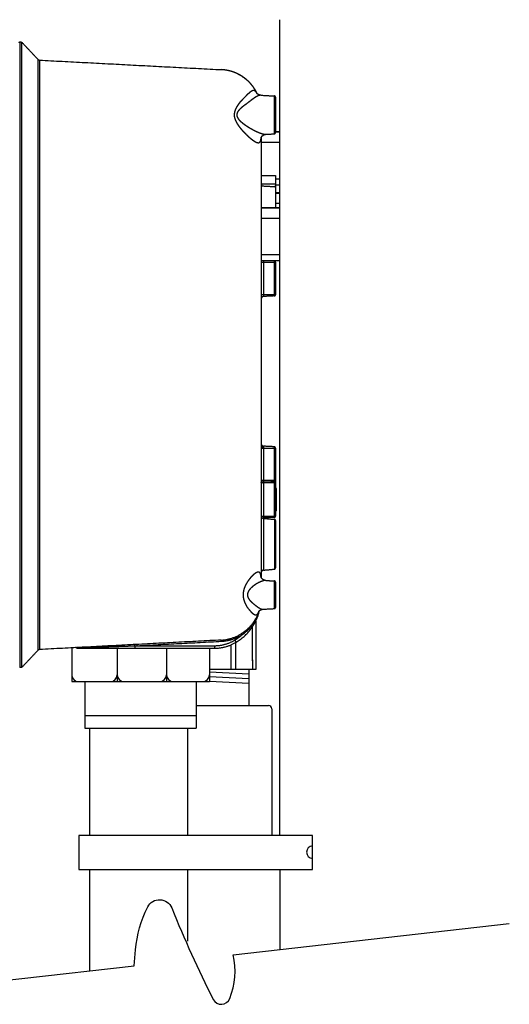
# Model space of a CAD drawing. Extents: x 0 to 219, y -8 to 280.
# Drawn here: x 156 to 178, y 191 to 235 of the extents above; entities that cross this region are included whole.
import ezdxf

# ---------------------------------------------------------------- set-up
doc = ezdxf.new("R2010")
doc.units = 0
doc.header["$LTSCALE"] = 10
doc.header["$MEASUREMENT"] = 0
doc.layers.add('CADdetails-1-FINE', color=1, linetype='CONTINUOUS')
doc.layers.add('CADdetails-11-VERYFINE', color=11, linetype='CONTINUOUS')

msp = doc.modelspace()

# ---------------------------------------------------------------- linework, layer by layer
at = {"layer": 'CADdetails-1-FINE', "flags": 128}
for points in [[(163.467, 198.272), (158.517, 198.272), (158.517, 196.723), (163.467, 196.723)], [(163.467, 196.723), (169.166, 196.723), (169.166, 198.272), (163.467, 198.272)]]:
    msp.add_lwpolyline(points, dxfattribs=at)
at = {"layer": 'CADdetails-1-FINE'}
msp.add_lwpolyline([(150.787, 191.165), (161.037, 192.324), (161.102, 193.06, -0.094771), (161.655, 195.013, -0.646243), (162.752, 194.967, 0.022028), (164.641, 190.8, 0.645502), (165.395, 190.834, 0.152817), (165.547, 192.835), (178.13, 194.258)], format="xyb", dxfattribs=at)
msp.add_arc((169.18, 197.508), 0.285, 92.8072, 267.1928, dxfattribs=at)
at = {"layer": 'CADdetails-11-VERYFINE'}
for p, q in [((166.586, 208.04), (166.586, 205.836)), ((166.424, 206.234), (166.424, 207.769)), ((165.653, 207.06), (165.653, 205.836)), ((158.193, 206.811), (158.193, 205.288)), ((160.266, 206.811), (160.266, 205.288)), ((162.513, 206.811), (162.513, 205.288)), ((164.466, 206.811), (164.466, 205.288)), ((165.449, 206.96), (165.449, 205.836)), ((166.433, 206.28), (166.433, 205.836)), ((166.586, 205.836), (164.466, 205.836)), ((166.264, 205.633), (164.466, 205.721)), ((166.264, 205.833), (166.264, 204.203)), ((158.193, 205.288), (164.466, 205.288)), ((158.795, 205.288), (158.795, 203.16)), ((163.865, 205.288), (163.865, 203.16)), ((166.264, 205.419), (164.466, 205.507)), ((166.264, 205.206), (164.466, 205.293)), ((163.865, 204.203), (166.956, 204.203)), ((166.964, 204.203), (167.164, 204.203)), ((167.314, 204.053), (167.314, 198.272)), ((158.795, 203.747), (163.865, 203.747)), ((158.795, 203.16), (163.865, 203.16)), ((159.001, 203.16), (159.001, 198.304)), ((163.467, 203.128), (163.467, 198.272)), ((163.474, 203.16), (163.474, 198.304)), ((159.001, 198.304), (159.001, 198.272)), ((159.001, 196.723), (159.001, 192.094)), ((163.467, 196.723), (163.467, 193.448)), ((167.674, 196.723), (167.674, 193.075))]:
    msp.add_line(p, q, dxfattribs=at)
at = {"layer": 'CADdetails-11-VERYFINE', "flags": 128}
msp.add_lwpolyline([(167.667, 235.472), (167.667, 198.272)], dxfattribs=at)
at = {"layer": 'CADdetails-11-VERYFINE'}
for centre, radius, start, end in [((158.506, 205.6), 0.312, 180, 270), ((159.954, 205.6), 0.312, 270, 0), ((160.578, 205.6), 0.312, 180, 270), ((162.201, 205.6), 0.312, 270, 0), ((162.825, 205.6), 0.312, 180, 270), ((164.154, 205.6), 0.312, 270, 0), ((167.164, 204.053), 0.15, 0, 90)]:
    msp.add_arc(centre, radius, start, end, dxfattribs=at)
for points, weights in [([(155.825, 234.443), (155.789, 234.445), (155.785, 234.41)], [1, 0.733197863778, 1]), ([(156.658, 233.664), (156.689, 233.63), (156.735, 233.628)], [1, 0.928811638291, 1]), ([(166.636, 232.111), (166.142, 233.135), (165.007, 233.194)], [1, 0.860500942844, 1]), ([(167.479, 231.937), (167.479, 231.992), (167.424, 231.994)], [1, 0.725372800708, 1]), ([(167.424, 230.266), (167.479, 230.269), (167.479, 230.324)], [1, 0.725372800708, 1]), ([(167.479, 224.414), (167.479, 224.469), (167.424, 224.472)], [1, 0.725374001498, 1]), ([(166.935, 222.849), (166.826, 222.843), (166.826, 222.734)], [1, 0.725374001498, 1]), ([(167.424, 222.875), (167.479, 222.877), (167.479, 222.932)], [1, 0.725374001498, 1]), ([(166.827, 216.123), (166.839, 216.028), (166.935, 216.023)], [1, 0.76744458866, 1]), ([(167.479, 215.94), (167.479, 215.995), (167.424, 215.997)], [1, 0.725374001498, 1]), ([(166.935, 214.374), (166.826, 214.369), (166.826, 214.259)], [1, 0.725374001498, 1]), ([(167.424, 214.4), (167.479, 214.403), (167.479, 214.458)], [1, 0.725374001498, 1]), ([(167.479, 214.375), (167.479, 214.4), (167.462, 214.417)], [1, 0.921937477297, 1]), ([(166.826, 212.847), (166.826, 212.742), (166.931, 212.733)], [1, 0.737281838187, 1]), ([(167.424, 212.778), (167.479, 212.781), (167.479, 212.836)], [1, 0.725374001498, 1]), ([(166.935, 212.752), (166.914, 212.751), (166.894, 212.742)], [1, 0.98296101687, 1]), ([(167.479, 212.632), (167.479, 212.685), (167.426, 212.689)], [1, 0.737271602063, 1]), ([(166.931, 210.371), (166.826, 210.362), (166.826, 210.256)], [1, 0.737281838187, 1]), ([(167.426, 210.414), (167.479, 210.419), (167.479, 210.471)], [1, 0.73726963971, 1]), ([(167.479, 209.822), (167.479, 209.877), (167.424, 209.88)], [1, 0.725372800708, 1]), ([(165.007, 207.184), (166.317, 207.253), (166.729, 208.498)], [1, 0.825691206718, 1]), ([(165.68, 207.082), (166.516, 207.581), (166.754, 208.524)], [1, 0.924022746254, 1]), ([(167.424, 208.617), (167.479, 208.62), (167.479, 208.674)], [1, 0.725372800708, 1]), ([(164.696, 206.926), (165.194, 206.926), (165.621, 207.181)], [1, 0.963991079884, 1]), ([(164.696, 206.811), (165.226, 206.811), (165.68, 207.082)], [1, 0.963991234187, 1]), ([(165.01, 207.127), (165.522, 207.154), (165.956, 207.425)], [1, 0.968052449773, 1]), ([(165.621, 207.181), (165.8, 207.288), (165.956, 207.425)], [1, 0.995700422855, 1]), ([(156.735, 206.751), (156.689, 206.748), (156.658, 206.715)], [1, 0.928811638291, 1]), ([(158.406, 206.828), (158.39, 206.838), (158.372, 206.837)], [1, 0.953759644125, 1]), ([(158.424, 206.819), (158.444, 206.811), (158.467, 206.811)], [1, 0.98154262123, 1])]:
    msp.add_rational_spline(points, weights, degree=2, dxfattribs=at)
for points in [[(155.825, 234.443), (155.825, 205.935)], [(155.923, 234.438), (155.825, 234.443)], [(155.923, 205.94), (155.923, 234.438)], [(156.658, 233.664), (155.923, 234.438)], [(156.658, 206.715), (156.658, 233.664)], [(156.73, 233.628), (165.012, 233.194)], [(156.735, 206.751), (156.735, 233.628)], [(166.271, 232.634), (166.232, 232.671), (166.192, 232.708), (166.152, 232.743), (166.151, 232.744), (166.108, 232.778), (166.107, 232.779), (166.065, 232.812), (166.062, 232.814), (166.021, 232.844), (165.978, 232.873), (165.975, 232.875), (165.935, 232.901), (165.889, 232.93), (165.847, 232.954), (165.799, 232.979), (165.756, 233.001), (165.707, 233.024), (165.657, 233.046), (165.613, 233.064), (165.567, 233.081), (165.516, 233.099), (165.47, 233.114), (165.418, 233.129), (165.37, 233.141), (165.318, 233.153), (165.264, 233.164), (165.217, 233.172), (165.214, 233.173), (165.163, 233.18), (165.115, 233.186), (165.066, 233.19), (165.012, 233.194)], [(166.598, 232.196), (166.596, 232.2), (166.57, 232.246), (166.569, 232.248), (166.542, 232.292), (166.512, 232.338), (166.483, 232.381), (166.482, 232.383), (166.45, 232.427), (166.417, 232.47), (166.382, 232.512), (166.381, 232.513), (166.347, 232.553), (166.344, 232.556), (166.31, 232.593), (166.274, 232.63), (166.271, 232.634)], [(166.616, 232.147), (166.592, 232.181), (166.566, 232.208), (166.541, 232.225), (166.514, 232.235), (166.487, 232.239), (166.46, 232.238), (166.434, 232.231), (166.406, 232.22), (166.379, 232.206), (166.352, 232.189), (166.325, 232.17), (166.298, 232.149), (166.271, 232.126), (166.245, 232.102), (166.218, 232.078), (166.192, 232.052), (166.166, 232.026), (166.14, 232.001), (166.09, 231.949)], [(166.638, 232.106), (166.616, 232.147)], [(165.878, 231.732), (165.846, 231.692), (165.815, 231.651), (165.786, 231.611), (165.758, 231.571), (165.732, 231.531), (165.708, 231.491), (165.686, 231.451), (165.666, 231.411), (165.648, 231.371), (165.633, 231.331), (165.62, 231.291), (165.609, 231.251), (165.602, 231.211), (165.598, 231.171), (165.596, 231.13)], [(166.017, 231.873), (165.97, 231.824), (165.946, 231.8), (165.923, 231.777), (165.9, 231.754), (165.878, 231.732)], [(166.09, 231.949), (166.017, 231.873)], [(166.344, 231.778), (166.194, 231.663)], [(166.81, 232.027), (166.792, 232.027), (166.761, 232.023), (166.729, 232.016), (166.697, 232.005), (166.665, 231.991), (166.632, 231.975), (166.599, 231.957), (166.567, 231.937), (166.534, 231.916), (166.502, 231.895), (166.47, 231.872), (166.438, 231.849), (166.406, 231.825), (166.375, 231.802), (166.344, 231.778)], [(166.642, 232.104), (166.636, 232.111)], [(166.641, 232.105), (166.636, 232.111)], [(166.639, 232.105), (166.638, 232.106)], [(166.737, 232.041), (166.709, 232.053), (166.685, 232.067), (166.666, 232.081), (166.651, 232.094), (166.641, 232.105)], [(166.81, 232.027), (166.79, 232.029), (166.757, 232.035), (166.725, 232.046), (166.696, 232.06), (166.673, 232.076), (166.654, 232.091), (166.642, 232.104)], [(166.794, 232.028), (166.767, 232.033), (166.737, 232.041)], [(166.809, 232.027), (167.424, 231.994)], [(167.424, 231.994), (167.424, 230.266)], [(167.479, 231.937), (167.479, 230.324)], [(166.052, 231.557), (166.013, 231.529), (165.976, 231.5), (165.941, 231.472), (165.908, 231.443), (165.877, 231.415), (165.849, 231.387), (165.822, 231.359), (165.798, 231.33), (165.776, 231.302), (165.758, 231.273), (165.742, 231.245), (165.73, 231.216), (165.721, 231.188), (165.716, 231.159), (165.714, 231.13)], [(166.194, 231.663), (166.136, 231.619), (166.108, 231.598), (166.08, 231.577), (166.052, 231.557)], [(165.596, 231.13), (165.597, 231.09), (165.602, 231.048), (165.61, 231.006), (165.622, 230.963), (165.637, 230.919), (165.654, 230.876), (165.674, 230.834), (165.696, 230.792), (165.72, 230.75), (165.745, 230.709), (165.773, 230.669), (165.801, 230.628), (165.832, 230.587), (165.864, 230.546), (165.897, 230.506), (165.931, 230.465), (165.967, 230.424), (166.003, 230.383), (166.04, 230.344), (166.077, 230.305), (166.114, 230.267), (166.15, 230.231), (166.187, 230.196), (166.222, 230.163), (166.256, 230.132), (166.289, 230.103), (166.322, 230.074), (166.355, 230.047), (166.387, 230.021), (166.42, 229.996), (166.454, 229.972), (166.487, 229.948), (166.522, 229.927), (166.556, 229.907), (166.59, 229.89), (166.623, 229.877), (166.656, 229.868), (166.686, 229.863), (166.714, 229.864), (166.739, 229.872), (166.761, 229.885), (166.779, 229.905), (166.794, 229.932), (166.806, 229.965), (166.815, 230.005), (166.822, 230.053), (166.824, 230.092)], [(165.714, 231.13), (165.716, 231.101), (165.721, 231.072), (165.731, 231.042), (165.745, 231.011), (165.763, 230.98), (165.783, 230.949), (165.807, 230.919), (165.834, 230.89), (165.862, 230.86), (165.893, 230.831), (165.926, 230.802), (165.96, 230.774), (165.997, 230.745), (166.035, 230.716), (166.075, 230.687), (166.116, 230.659), (166.159, 230.63), (166.202, 230.602), (166.246, 230.574), (166.291, 230.547), (166.335, 230.521), (166.379, 230.496), (166.422, 230.472), (166.465, 230.449), (166.506, 230.428), (166.545, 230.407), (166.585, 230.388), (166.624, 230.369), (166.663, 230.352), (166.702, 230.335), (166.743, 230.318), (166.784, 230.302), (166.824, 230.288), (166.865, 230.275), (166.907, 230.263), (166.946, 230.255), (166.985, 230.249), (167.022, 230.246), (167.041, 230.246)], [(167.659, 230.354), (167.479, 230.354)], [(167.659, 230.336), (167.479, 230.336)], [(167.659, 230.354), (167.659, 227.932)], [(166.822, 230.09), (166.822, 230.085), (166.821, 230.084), (166.823, 230.088), (166.826, 230.098), (166.833, 230.112), (166.843, 230.13), (166.859, 230.151)], [(166.826, 230.098), (166.826, 216.015), (166.826, 214.46)], [(166.859, 230.151), (166.879, 230.173), (166.906, 230.196), (166.935, 230.214), (166.966, 230.229), (166.998, 230.24), (167.025, 230.245), (167.042, 230.246)], [(167.04, 230.246), (167.424, 230.266)], [(166.826, 229.881), (167.659, 229.881)], [(166.826, 228.366), (167.479, 228.366)], [(167.479, 228.366), (167.479, 226.899)], [(167.659, 228.198), (167.479, 228.198)], [(167.479, 227.966), (166.826, 227.966)], [(166.826, 227.96), (166.827, 227.951), (166.83, 227.942), (166.834, 227.934), (166.84, 227.926), (166.848, 227.919), (166.856, 227.912), (166.867, 227.906), (166.878, 227.9), (166.89, 227.896), (166.904, 227.893), (166.917, 227.89), (166.931, 227.889)], [(166.931, 227.889), (167.426, 227.862)], [(167.436, 227.861), (167.426, 227.862)], [(167.479, 227.827), (167.478, 227.833), (167.476, 227.838), (167.472, 227.844), (167.467, 227.849), (167.46, 227.853), (167.453, 227.857), (167.445, 227.859), (167.436, 227.861)], [(167.659, 227.932), (167.479, 227.932)], [(167.659, 227.571), (167.479, 227.571)], [(167.659, 227.553), (167.479, 227.553)], [(167.659, 227.571), (167.659, 224.477)], [(167.659, 226.899), (166.826, 226.899)], [(167.659, 226.881), (166.826, 226.881)], [(167.479, 227.098), (167.659, 227.098)], [(166.826, 226.426), (167.659, 226.426)], [(167.659, 224.743), (166.826, 224.743)], [(167.659, 224.477), (166.826, 224.477)], [(166.826, 224.412), (167.479, 224.412)], [(166.935, 224.477), (166.935, 222.849)], [(167.424, 224.472), (167.424, 224.471), (167.424, 224.468)], [(167.424, 224.468), (167.424, 224.451)], [(167.424, 224.451), (167.424, 224.433)], [(167.424, 224.433), (167.424, 224.412)], [(167.424, 224.412), (167.424, 222.934)], [(167.479, 224.414), (167.479, 222.932)], [(166.826, 222.934), (167.479, 222.934)], [(167.424, 222.875), (166.935, 222.849)], [(167.424, 222.934), (167.424, 222.883), (167.424, 222.878), (167.424, 222.875), (167.424, 222.875)], [(166.826, 216.05), (166.828, 216.039), (166.833, 216.028), (166.841, 216.018), (166.851, 216.009), (166.865, 216.001)], [(166.865, 216.001), (166.88, 215.995), (166.898, 215.99), (166.916, 215.987), (166.935, 215.985)], [(167.424, 215.997), (166.935, 216.023)], [(166.935, 216.023), (166.935, 215.985)], [(166.935, 215.985), (166.935, 215.938)], [(167.424, 215.997), (167.424, 215.996), (167.424, 215.994)], [(167.424, 215.994), (167.424, 215.976)], [(167.424, 215.976), (167.424, 215.958)], [(166.826, 215.938), (167.479, 215.938)], [(166.935, 215.938), (166.935, 214.46)], [(167.424, 215.958), (167.424, 215.938)], [(167.424, 215.938), (167.424, 214.46)], [(167.479, 215.94), (167.479, 214.458)], [(167.479, 214.46), (166.826, 214.46)], [(166.826, 214.46), (166.826, 214.348)], [(166.826, 214.348), (166.828, 214.359), (166.833, 214.369), (166.841, 214.379), (166.851, 214.388), (166.865, 214.396), (166.88, 214.402), (166.898, 214.407), (166.916, 214.411), (166.935, 214.412)], [(166.826, 214.348), (166.826, 210.033)], [(166.926, 214.373), (167.479, 214.373)], [(166.935, 214.46), (166.935, 214.445)], [(166.935, 214.445), (166.935, 214.418)], [(166.935, 214.418), (166.935, 214.412)], [(166.935, 214.412), (166.935, 214.374)], [(167.424, 214.4), (166.935, 214.374)], [(166.935, 214.373), (166.935, 212.752)], [(167.424, 214.46), (167.424, 214.408), (167.424, 214.404), (167.424, 214.401), (167.424, 214.4)], [(167.424, 214.4), (167.424, 214.373)], [(167.424, 214.373), (167.424, 212.838)], [(167.479, 214.45), (167.478, 214.45)], [(167.479, 214.452), (167.479, 212.836)], [(167.513, 214.097), (167.513, 214.104), (167.511, 214.11), (167.508, 214.116), (167.505, 214.121), (167.5, 214.126), (167.495, 214.13), (167.489, 214.133), (167.483, 214.135), (167.476, 214.136)], [(167.479, 214.098), (167.513, 214.097)], [(167.513, 214.097), (167.513, 213.1)], [(166.827, 212.838), (167.479, 212.838)], [(167.424, 212.838), (167.424, 212.786), (167.424, 212.782), (167.424, 212.779), (167.424, 212.778)], [(167.513, 213.1), (167.513, 213.093), (167.511, 213.087), (167.508, 213.081), (167.505, 213.076), (167.5, 213.071), (167.495, 213.067), (167.489, 213.064), (167.483, 213.062), (167.476, 213.061)], [(167.513, 213.1), (167.479, 213.099)], [(166.931, 212.733), (167.426, 212.689)], [(166.931, 212.733), (166.931, 210.371)], [(167.424, 212.778), (166.935, 212.752)], [(167.426, 212.689), (167.426, 210.414)], [(167.479, 212.632), (167.479, 210.471)], [(166.703, 210.283), (166.675, 210.282), (166.645, 210.274), (166.612, 210.259), (166.575, 210.238), (166.535, 210.21), (166.493, 210.178), (166.451, 210.141), (166.409, 210.098), (166.367, 210.054), (166.327, 210.008), (166.288, 209.96), (166.252, 209.912), (166.217, 209.863), (166.185, 209.813), (166.154, 209.762), (166.126, 209.711), (166.1, 209.659), (166.077, 209.606), (166.057, 209.553), (166.04, 209.5), (166.026, 209.447), (166.015, 209.395), (166.008, 209.344), (166.003, 209.294), (166.002, 209.244), (166.004, 209.195), (166.008, 209.146), (166.016, 209.096), (166.026, 209.046), (166.04, 208.996), (166.056, 208.946), (166.075, 208.895), (166.097, 208.845), (166.122, 208.795), (166.148, 208.745), (166.177, 208.696)], [(166.821, 210.042), (166.821, 210.055), (166.816, 210.103), (166.809, 210.144), (166.8, 210.18), (166.79, 210.211), (166.777, 210.236), (166.762, 210.255), (166.745, 210.27), (166.725, 210.279), (166.703, 210.283)], [(166.931, 210.371), (167.426, 210.414)], [(167.042, 209.9), (167.009, 209.899), (166.972, 209.895), (166.932, 209.887), (166.888, 209.874), (166.839, 209.858), (166.79, 209.838), (166.74, 209.815), (166.688, 209.789), (166.639, 209.761), (166.591, 209.733), (166.544, 209.703), (166.5, 209.672), (166.459, 209.641), (166.42, 209.61), (166.384, 209.578), (166.35, 209.545), (166.319, 209.512), (166.291, 209.478), (166.267, 209.444), (166.246, 209.41), (166.229, 209.376), (166.216, 209.343), (166.208, 209.31), (166.202, 209.277), (166.201, 209.245), (166.203, 209.214), (166.209, 209.182), (166.218, 209.15), (166.23, 209.118), (166.246, 209.086), (166.266, 209.054), (166.289, 209.021), (166.315, 208.989), (166.344, 208.957), (166.376, 208.925), (166.411, 208.894)], [(166.858, 209.988), (166.843, 210.006), (166.831, 210.024), (166.823, 210.038), (166.819, 210.049), (166.817, 210.052)], [(167.04, 209.9), (167.036, 209.9), (167.01, 209.903), (166.982, 209.91), (166.953, 209.921), (166.925, 209.934), (166.9, 209.951), (166.877, 209.969), (166.858, 209.988)], [(166.929, 209.932), (166.903, 209.948), (166.88, 209.966), (166.86, 209.986)], [(167.042, 209.9), (167.424, 209.88)], [(167.424, 209.88), (167.424, 208.617)], [(167.479, 209.822), (167.479, 208.674)], [(166.411, 208.894), (166.47, 208.844), (166.525, 208.798), (166.578, 208.756), (166.627, 208.719), (166.674, 208.686), (166.717, 208.658), (166.758, 208.635), (166.795, 208.617), (166.829, 208.604), (166.861, 208.595), (166.891, 208.591), (166.917, 208.59)], [(166.177, 208.696), (166.224, 208.635), (166.269, 208.579), (166.312, 208.528), (166.352, 208.483), (166.39, 208.443), (166.425, 208.41), (166.459, 208.383), (166.49, 208.362), (166.518, 208.347), (166.545, 208.337), (166.57, 208.334), (166.592, 208.335)], [(166.592, 208.335), (166.605, 208.338), (166.618, 208.343), (166.632, 208.351), (166.645, 208.36), (166.658, 208.372), (166.671, 208.388), (166.684, 208.406), (166.696, 208.427), (166.709, 208.452), (166.721, 208.481), (166.727, 208.496)], [(166.646, 208.261), (166.675, 208.329), (166.702, 208.4), (166.728, 208.475)], [(166.725, 208.494), (166.723, 208.491), (166.724, 208.492), (166.728, 208.497), (166.735, 208.506), (166.746, 208.518), (166.761, 208.532), (166.781, 208.546)], [(166.728, 208.475), (166.738, 208.51)], [(166.781, 208.546), (166.805, 208.56), (166.833, 208.573), (166.864, 208.582), (166.897, 208.588), (166.914, 208.59)], [(166.783, 208.548), (166.808, 208.561), (166.836, 208.574), (166.868, 208.583)], [(166.917, 208.59), (167.424, 208.617)], [(166.341, 207.778), (166.377, 207.821), (166.412, 207.867), (166.447, 207.915), (166.482, 207.965)], [(166.482, 207.965), (166.517, 208.019), (166.55, 208.075), (166.583, 208.134), (166.615, 208.196)], [(166.615, 208.196), (166.646, 208.261)], [(165.956, 207.425), (165.925, 207.474)], [(165.956, 207.425), (165.989, 207.449), (166.022, 207.474)], [(166.022, 207.474), (166.056, 207.501), (166.091, 207.529), (166.126, 207.559), (166.161, 207.591), (166.197, 207.625), (166.233, 207.66), (166.269, 207.697), (166.305, 207.736), (166.341, 207.778)], [(165.007, 207.184), (156.735, 206.751)], [(161.171, 206.926), (161.168, 206.983)], [(161.171, 206.926), (165.01, 207.127)], [(165.01, 207.127), (165.007, 207.184)], [(165.621, 207.181), (165.68, 207.082)], [(156.658, 206.715), (155.923, 205.94)], [(158.406, 206.828), (158.478, 206.831)], [(158.467, 206.811), (164.696, 206.811)], [(158.478, 206.831), (158.805, 206.842)], [(158.805, 206.842), (159.056, 206.851)], [(159.056, 206.851), (159.692, 206.873)], [(159.692, 206.873), (159.85, 206.879)], [(159.85, 206.879), (161.173, 206.926)], [(161.065, 206.977), (161.065, 206.978)], [(161.065, 206.965), (161.065, 206.977)], [(161.068, 206.922), (161.065, 206.965)], [(161.068, 206.922), (161.068, 206.811)], [(161.171, 206.926), (164.696, 206.926)], [(164.696, 206.926), (164.696, 206.811)], [(155.923, 205.94), (155.825, 205.935)]]:
    msp.add_open_spline(points, degree=1, dxfattribs=at)

doc.saveas('drawing.dxf')
